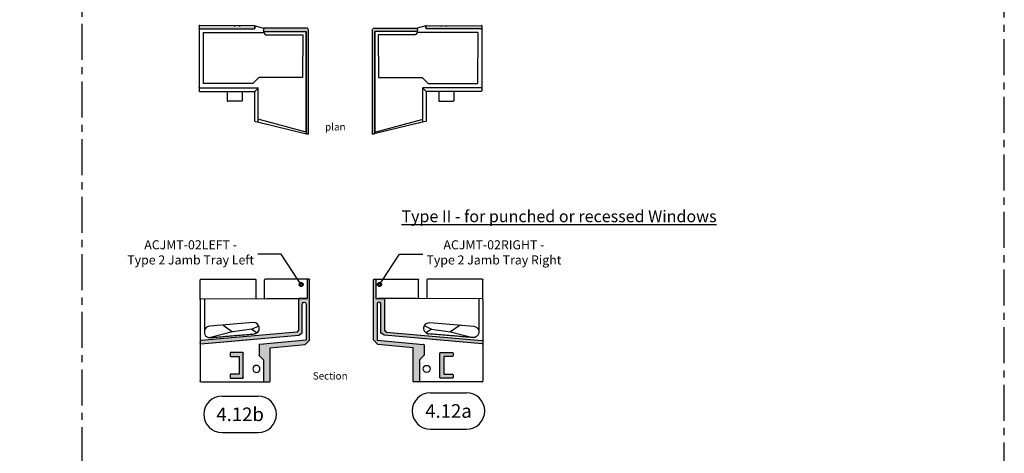
# Model space of a CAD drawing. Units: millimetres. Extents: x -4234 to 19818, y -7095 to 3832.
# Drawn here: x 8667 to 9102, y -837 to -645 of the extents above; entities that cross this region are included whole.
import ezdxf
from ezdxf import colors
from ezdxf.entities.mleader import LeaderData, LeaderLine
from ezdxf.enums import TextEntityAlignment as Align
from ezdxf.math import Vec2, Vec3

# ---------------------------------------------------------------- set-up
doc = ezdxf.new("R2010")
doc.units = ezdxf.units.MM
doc.linetypes.add('CENTER', pattern=[50.800000000000004, 31.75, -6.35, 6.35, -6.35])
doc.layers.add('0-Defpoints', color=7, linetype='Continuous', plot=False)
for name, color, linetype in [('4.11a SC01-RH  Sill Clip End Right Hand Windows with WANZ Bar', 251, 'Continuous'), ('4.11b SC01-LH  Sill Clip End Left Hand Windows with WANZ Bar', 251, 'Continuous'), ('4.12a SC02-RH Sill Clip End Right Hand Windows Without WANZ Bar', 251, 'Continuous'), ('4.12b SC02-LH Sill Clip End Left Hand Windows Without WANZ Bar', 251, 'Continuous'), ('5.4 AliClad - BB200Cladding', 251, 'Continuous'), ('_DWG - Hatch-Variable', 252, 'Continuous'), ('_DWG - IS - NOTES', 7, 'Continuous'), ('_DWG - Sheet', 7, 'Continuous')]:
    doc.layers.add(name, color=color, linetype=linetype)
doc.styles.add('ALICLAD Text', font='arial.ttf', dxfattribs={"height": 1.6})
doc.styles.add('BA_Txt', font='ARIALN.TTF', dxfattribs={"height": 1.6})
doc.styles.add('SPS_Txt', font='ARIALN.TTF', dxfattribs={"height": 4})
doc.styles.get("Standard").update_dxf_attribs({"font": 'arial.ttf'})

# ---------------------------------------------------------------- blocks, each defined once
blk = doc.blocks.new('*U682')
at = {"layer": '0-Defpoints', "linetype": 'CENTER', "ltscale": 0.5}
blk.add_lwpolyline([(0, 0), (407.2000000000698, 0), (407.2000000000698, 581.3999999999942), (0, 581.3999999999942)], close=True, dxfattribs=at)
at = {"color": 8, "ltscale": 0.5, "true_color": 0x75777a, "style": 'ALICLAD Text', "flags": 4}
blk.add_attdef('DRAWING_TITLE', text='', height=5.5, dxfattribs=at).set_placement((15, 44.44989388447516), align=Align.TOP_LEFT)
for tag, p in [('SHEETNUMBER', (260.5005937206552, 45.53809363391028)), ('REVISION', (258.3422707387393, 20.49852632916222))]:
    blk.add_attdef(tag, text='', height=3.9, dxfattribs=at).set_placement(p, align=Align.MIDDLE_RIGHT)
blk = doc.blocks.new('A$C0C3D7B55')
at = {"layer": '_DWG - Hatch-Variable', "linetype": 'Continuous', "extrusion": (0, 0, -1)}
h = blk.add_hatch(color=256, dxfattribs=at)
edge = h.paths.add_edge_path()
edge.add_arc((-18.05564833800554, -3.499044700682717), 0.2999999999999999, 270, 360)
edge.add_line((-17.75564833800263, -3.499044700682717), (-17.75564833800263, -2.349044700681262))
edge.add_arc((-18.05564833802009, -2.349044700681262), 0.2999999999999999, 0, 89.99999999999999)
edge.add_line((-18.05564833802009, -2.049044700681989), (-23.23714722679824, -2.049044700681989))
edge.add_arc((-23.23714722679824, -2.349044700681262), 0.2999999999999999, 90, 180)
edge.add_line((-23.53714722680115, -2.349044700681262), (-23.53714722680115, -13.04904470068563))
edge.add_arc((-23.23714722679824, -13.04904470068563), 0.2999999999999999, 180, 270)
edge.add_line((-23.23714722679824, -13.3490447006849), (-18.05564833800554, -13.3490447006849))
edge.add_arc((-18.05564833800554, -13.04904470068563), 0.2999999999999999, 270, 360)
edge.add_line((-17.75564833800263, -13.04904470068563), (-17.75564833800263, -11.89904470068053))
edge.add_arc((-18.05564833800554, -11.89904470068053), 0.2999999999999999, 0, 90)
edge.add_line((-18.05564833800554, -11.5990447006849), (-21.76590968531627, -11.5990447006849))
edge.add_line((-21.76590968531627, -11.5990447006849), (-21.76590968531627, -3.799044700681989))
edge.add_line((-21.76590968531627, -3.799044700681989), (-18.05564833800554, -3.799044700681989))
edge = h.paths.add_edge_path()
edge.add_line((-49.59962518443263, 19.10248728178256), (-49.59962493256853, 6.692272852603637))
edge.add_line((-49.59962493256853, 6.692272852603637), (-48.09840403502994, 5.548680680563265))
edge.add_line((-48.09840403502994, 5.548680680563265), (-4.878001389573569, 1.76738541605971))
edge.add_arc((-4.851854666747045, 2.066243825483411), 0.3, 264.9999999995076, 360)
edge.add_line((-4.551854666744134, 2.066243825483411), (-4.551854666744021, 2.864528241232179))
edge.add_ellipse((-4.850852441653387, 2.829806962895489), major_axis=(2.775557561562891e-17, 0.4251299688072612), ratio=0.7056665537874827, start_angle=274.6846874188038, end_angle=356.4990299149612)
edge.add_line((-4.832532809915847, 3.254143539136948), (-47.24306817222941, 6.931036255684845))
edge.add_line((-47.24306817222941, 6.931036255684845), (-47.99230013503018, 7.748516226528338))
edge.add_line((-47.99230013503018, 7.748516226528338), (-47.99304250730268, 7.748580629315114))
edge.add_line((-47.99304250730268, 7.748580629315114), (-47.99587876517012, 21.42788919088794))
edge.add_ellipse((-48.29587883909687, 21.42782712918738), major_axis=(0.2261466850250763, -0.1971237218044088), ratio=0.9999995286344829, start_angle=401.0893276366619, end_angle=490.9890354414574)
edge.add_line((-48.29541591222505, 21.72782683285988), (-51.81200292129927, 21.73325488833018))
edge.add_line((-51.81200292129927, 21.73325488833018), (-51.81200292130529, 29.94993982943139))
edge.add_ellipse((-52.11200292134049, 29.94993982943139), major_axis=(0.3000000000306028, -2.261654832580511e-07), ratio=0.999999999897726, start_angle=360.0000431944255, end_angle=450.0000431944255)
edge.add_line((-52.11200292134049, 30.24993982943066), (-52.53385998478871, 30.24993982943066))
edge.add_arc((-52.53385998478871, 29.94993982942775), 0.3, 90, 180)
edge.add_line((-52.83385998479162, 29.94993982942775), (-52.83385998479162, 3.592026694950036))
edge.add_arc((-52.53385998478871, 3.592026694950036), 0.3, 180, 223.4023271539735)
edge.add_line((-52.75182401377197, 3.385891588604281), (-50.91850737685991, 1.447371325520507))
edge.add_line((-50.91850737685991, 1.447371325520507), (-35.41192596068095, 0.05778344544465597))
edge.add_line((-35.41192596068095, 0.05778344544465597), (-35.41192596068095, -14.64904470068781))
edge.add_arc((-35.11192596067804, -14.64904470068781), 0.2999999999999999, 180, 270)
edge.add_line((-35.11192596067804, -14.94904470068344), (-32.78887074136537, -14.94904470068344))
edge.add_arc((-32.78887074136537, -14.64904470068781), 0.2999999999999999, 270, 360)
edge.add_line((-32.48887074136246, -14.64904470068781), (-32.48887074136246, -5.414966220065836))
edge.add_arc((-32.18887074135955, -5.414966220065836), 0.3, 134.9999999995039, 180, ccw=False)
edge.add_line((-32.40100277571719, -5.20283418570456), (-30.63607448498033, -3.437905894964061))
edge.add_arc((-30.84820651933796, -3.225773860606424), 0.3, 314.9999999999952, 360)
edge.add_line((-30.54820651933505, -3.225773860606424), (-30.54820651933505, 1.247993748234293))
edge.add_arc((-30.84820651933796, 1.247993748234293), 0.3, 0, 84.99999999957295)
edge.add_line((-30.82205979651144, 1.546852157661633), (-51.28575563819277, 3.337193557653663))
edge.add_line((-51.28575563819277, 3.337193557653663), (-51.28575563819277, 19.16876485508634))
edge.add_arc((-50.43863850117441, 19.23871166469267), 0.85, -9.222216128328284, 184.7202281540501, ccw=False)
at = {"linetype": 'Continuous', "extrusion": (0, 1, 0)}
for p, q in [((4.551854666744021, 21.36010070473223), (4.551854666744021, 29.95056896812399)), ((4.851851084240025, 30.25056896810405), (28.90386537904806, 30.25085618949389)), ((29.20386896155787, 21.69768980484103), (29.20386896155787, 29.95085618951576)), ((32.96932366976648, 21.70350200199829), (32.96932366976648, 29.96801210167885)), ((52.11200292134049, 30.24993982943066), (33.26932366978099, 30.24993982943066)), ((51.81200292130302, 29.94993982943139), (51.81200292130302, 21.73325488833017)), ((51.81237116102375, 29.94993982943139), (51.81237116102375, 21.7168580641986)), ((52.53385998478871, 30.24993982943066), (52.11200292134049, 30.24993982943066)), ((52.83385998479162, 3.592026694950036), (52.83385998479162, 29.94993982942775)), ((4.551854666744021, 21.36010070473218), (4.551854666744021, -14.64904470068417)), ((4.851200543603227, 21.66010005244181), (48.27540632405953, 21.72712782596555)), ((6.374438357036297, 21.36092027416031), (6.375128059072722, 7.59126124292321)), ((33.09902340693088, 21.68804061049316), (34.02916567056616, 21.69021352179227)), ((33.26932635161165, 21.68823590746739), (51.8123711610092, 21.71685806419644)), ((34.02922028987518, 21.69021362774363), (50.77582365700778, 21.71606297875904)), ((47.99533041260497, 21.42669515520844), (47.99258048093986, 8.163739038128696)), ((47.99587876517512, 21.42788919088797), (47.99304250729733, 7.748580629315128)), ((48.09875521021377, 21.65397370761822), (48.09813134779642, 21.65342990976596)), ((48.27540632405953, 21.72712782596555), (48.29445707607204, 21.72715723190329)), ((51.81200292129915, 21.73325488832835), (48.29541591222494, 21.7278268328606)), ((49.59962493256853, 6.692272852603637), (49.59962493256853, 19.10248687252111)), ((51.28575563819277, 19.16876485508634), (51.28575563819277, 3.337193557653663)), ((51.81237116101306, 21.71685806420048), (51.81200292129915, 21.73325488833017)), ((6.366353527670185, 15.99269510976511), (6.375184607864753, 6.42385365194626)), ((27.9770507124482, 11.1944691991249), (8.588170073081983, 9.498161944723094)), ((14.66023032403109, 10.0293983809248), (18.80321228418268, 7.050594695122626)), ((27.37285764090802, 8.205997077372999), (30.40727488661241, 9.753881583797792)), ((30.62764265353326, 8.381792259998619), (30.62776055360416, 8.950425832764594)), ((47.24306817222907, 6.931036255687317), (4.832532809916074, 3.254143539133722)), ((4.878001389573683, 1.767385416059184), (48.09840403503006, 5.548680680562242)), ((6.375867434526299, 7.594332565738441), (6.375926216335301, 6.420774386682169)), ((9.023966919759573, 4.517193151758519), (9.02394878677012, 4.517188454244362)), ((9.027847052688344, 4.517519903494232), (9.023966919767076, 4.517193151756075)), ((18.80321228418802, 7.050594695114839), (9.03607226539009, 4.52032915051511)), ((9.119558281555555, 4.525240224401486), (28.36073385811869, 6.145001080970914)), ((27.27609410595278, 8.175872543302532), (18.80321228418245, 7.050594695125866)), ((27.27609410595239, 8.175872543301699), (29.67551664477924, 6.66201054281332)), ((47.99230013502847, 7.748516226529873), (47.24306817223157, 6.931036255682827)), ((47.69900931193797, 7.428643272328472), (47.2430681722293, 6.931036255684816)), ((47.9916927695017, 7.748047043504002), (47.99230013503006, 7.748516226528338)), ((47.99255998598505, 7.74812227685122), (47.99169276950136, 7.748047043500478)), ((47.99304250730211, 7.748580629322348), (47.99230013503006, 7.748516226529532)), ((47.99304250730268, 7.748580629315128), (47.99255998598369, 7.748122276848321)), ((48.0984040350271, 5.548680680567017), (49.59962493256353, 6.692272852610174)), ((4.551854666744021, 3.882387605176334), (4.551854666744021, 2.864528241232151)), ((4.551854666744021, 2.864528241232151), (4.551854666744021, 2.066243825483454)), ((9.919539263835532, 2.201861609338252), (26.68191770967917, 3.668379697080795)), ((30.54820651933505, 1.247993748234293), (30.54820651933505, -3.225773860606424)), ((51.28575563819277, 3.337193557654345), (30.82205979651144, 1.546852157661235)), ((35.41192596068117, 0.05778344544317804), (50.91850737686013, 1.447371325517722)), ((35.41192596068095, -14.64904470068781), (35.41192596068095, 0.05778344544465597)), ((50.91850737686434, 1.447371325516357), (52.7518240137714, 3.385891588604792)), ((17.75564833800263, -2.349044700681262), (17.75564833800263, -3.499044700682717)), ((23.23714722679824, -2.049044700681875), (18.05564833802009, -2.049044700681932)), ((18.05564833800554, -3.799044700681989), (21.76590968531627, -3.799044700681989)), ((21.76590968531627, -3.799044700681989), (21.76590968531627, -11.5990447006849)), ((23.53714722680115, -13.04904470068563), (23.53714722680115, -2.349044700681262)), ((30.63607448498021, -3.437905894964175), (32.40100277571855, -5.202834185703082)), ((32.48887074136292, -5.414966220065836), (32.48887074136326, -14.64904470068781)), ((17.75564833800263, -11.89904470068053), (17.75564833800263, -13.04904470068563)), ((21.76590968531627, -11.5990447006849), (18.05564833800554, -11.5990447006849)), ((4.851854666746931, -14.94904470068344), (32.78887074136537, -14.94904470068344)), ((18.05564833800554, -13.34904470068393), (23.23714722679824, -13.34904470068456)), ((32.78887074136537, -14.94904470068344), (35.11192596067804, -14.94904470068344))]:
    blk.add_line(p, q, dxfattribs=at)
at = {"linetype": 'Continuous', "extrusion": (0, 0, -1)}
blk.add_line((35.41192596068095, 0.05778344544465597), (50.91850737685991, 1.447371325520507), dxfattribs=at)
blk.add_circle((-29.3811242981169, -9.278072740242933), 1.55070604259288, dxfattribs=at)
at = {"linetype": 'Continuous'}
for centre, radius, start, end in [((52.11200292134049, 29.94993982943139), 0.3000000000306823, 90, 180), ((52.53385998478882, 29.94993982942786), 0.2999999999998977, 359.9999999999785, 90.00000000001954), ((8.806059429945435, 7.007675199492311), 2.500000000000087, 94.99999999987556, 166.4282445368762), ((28.14035408259917, 8.699808498887691), 2.499999999999863, 5.753390181195098, 93.74530424273772), ((8.806059429945321, 7.007675199492255), 2.499999999999839, 193.5774951862968, 248.2300261852858), ((28.14052747236565, 8.635284026283543), 2.499999999999535, 304.0528561829659, 354.1803952804474), ((4.851854666746931, 2.066243825483397), 0.2999999999998977, 179.999999999989, 275.0000000005163), ((26.65577098685026, 3.967238106515069), 0.2999999999981693, 275.0000000007648, 297.2664174848975), ((30.84820651933796, 1.247993748234293), 0.3000000000000104, 95.00000000042483, 180), ((52.53385998478916, 3.592026694949865), 0.2999999999995905, 316.5976728460097, 3.989687792427836e-11), ((18.05564833801998, -2.349044700681148), 0.2999999999998977, 89.99999999998046, 180.0000000000215), ((18.05564833800543, -3.49904470068283), 0.2999999999998977, 179.9999999999784, 270.0000000000196), ((23.23714722679836, -2.349044700681148), 0.2999999999998977, 359.9999999999785, 90.00000000001954), ((30.84820651933831, -3.22577386060631), 0.3000000000003524, 180.0000000000215, 224.9999999999706), ((18.05564833800543, -11.89904470068042), 0.2999999999998977, 89.99999999998046, 180.0000000000215), ((18.05564833800543, -13.04904470068574), 0.2999999999998977, 179.9999999999784, 270.0000000000196), ((23.23714722679836, -13.04904470068574), 0.2999999999998977, 270, 4.356087691732432e-11), ((32.78887074136526, -14.64904470068792), 0.2999999999998977, 179.9999999999784, 270.0000000000196), ((35.11192596067815, -14.64904470068792), 0.2999999999998977, 270, 4.356087691732432e-11)]:
    blk.add_arc(centre, radius, start, end, dxfattribs=at)
at = {"linetype": 'Continuous', "extrusion": (0, 0, -1)}
for centre, radius, start, end in [((-52.53385998478871, 29.94993982942775), 0.3, 90, 180), ((-50.43863850117441, 19.23871166469262), 0.8500000000000149, 350.7777531669161, 184.7202281540451), ((-50.43863850117441, 19.23871166469267), 0.85, 350.7777838716717, 184.72022815405), ((-4.851854666747045, 2.066243825483411), 0.3, 264.9999999995098, 0), ((-30.84820651933796, 1.247993748234293), 0.3, 0, 84.99999999957518), ((-52.53385998478871, 3.592026694950036), 0.3, 180, 223.4023271539712), ((-18.05564833802009, -2.349044700681262), 0.2999999999999999, 0, 90), ((-18.05564833800554, -3.499044700682717), 0.2999999999999999, 270, 0), ((-23.23714722679824, -2.349044700681262), 0.2999999999999999, 90, 180), ((-30.84820651933796, -3.225773860606424), 0.3, 314.9999999999931, 0), ((-32.18887074135921, -5.414966220065949), 0.3000000000003561, 134.9999999995311, 179.9999999999707), ((-18.05564833800554, -11.89904470068053), 0.2999999999999999, 0, 90), ((-4.851854666746931, -14.64904470068417), 0.3, 315.0000000000731, 0), ((-4.851854666746931, -14.64904470068417), 0.3000000000000004, 270, 315.0000000006644), ((-18.05564833800554, -13.04904470068563), 0.2999999999999999, 270, 0), ((-23.23714722679824, -13.04904470068563), 0.2999999999999999, 180, 270), ((-32.78887074136537, -14.64904470068781), 0.2999999999999999, 270, 0), ((-35.11192596067804, -14.64904470068781), 0.2999999999999999, 180, 270)]:
    blk.add_arc(centre, radius, start, end, dxfattribs=at)
at = {"linetype": 'Continuous'}
for centre, major_axis, ratio, start_param, end_param in [((4.851854666746931, 29.95056896812399), (-5.935673628208883e-16, 0.300000404946435), 0.9999986501803724, 0.7854003394855261, 1.570796326794895), ((4.851854666746931, 29.95056896812399), (0.2121334442178336, -0.212130910825752), 0.9999986501683057, -3.926985521472207, -3.141597123684618), ((28.90386896154041, 29.95085618951576), (-3.845585050856334e-17, 0.3000004049470592), 0.9999986501782913, -1.570796326794897, -0.7853973372706325), ((33.26932366976644, 29.94993982943502), (-0.2184281136649961, 0.2184281136519918), 0.9414689249607291, -4.469780188198769e-06, 0.7552594621249056), ((33.26932366976644, 29.94993982943502), (-0.2184281136649961, 0.2184281136519918), 0.9414689249607291, 0.7552594621249056, 0.8155368646106211), ((33.26932366978099, 29.94993982943139), (-0.3186511566016219, 1.211043467843286e-17), 0.9414684170597896, -1.570796326794897, -0.8155413343398137), ((52.11237545170252, 29.94993982943139), (0.3000042906769944, 2.335493405060495e-16), 0.9999856979479036, 1.570796326794895, 3.141592653589791), ((4.851854666746931, 21.36010070473218), (0.2123631783635643, -0.212035631542578), 0.9993633460485486, -3.925900622570352, -3.141592665266417), ((4.851854666746931, 21.36010070473218), (0.2123631783635643, -0.212035631542578), 0.9993633460485486, -3.926537478464349, -3.925900622570352), ((47.99511087662495, 21.42669481634162), (-6.220215687698194e-05, -0.3000004533977917), 0.0007317852474369902, 1.570797608102338, 1.573184892999355), ((48.29511105942902, 21.42715788397923), (0.1054814638238978, -0.2808826601849649), 0.9990295275966832, -2.78421425015299, -1.930561978064435), ((48.29587883909699, 21.42782712918738), (-0.2261466850250763, -0.1971237218044088), 0.9999995286344829, -2.286189952464725, -0.7171440546906753), ((48.29511105942902, 21.42715788397923), (0.1054814638238978, -0.2808826601849649), 0.9990295275966832, -3.499607875861229, -2.78421425015299), ((9.42799126777345, 4.273861108630953), (0.4143565141790714, -0.2316113937905138), 0.2224357673693889, 2.913110613750693, 2.975563157766649), ((27.23583475469741, 8.473603660709486), (0.2183356315689089, -0.2068012194930154), 0.9975799666278046, -0.6793012968823546, -0.3400576515515954), ((48.40575600687544, 8.199560375188739), (-0.9993610427143788, -1.090393422187874), 0.0001340881562065333, -1.143738337349317, -0.7854146636039067), ((47.99331228047913, 8.163802483413164), (-0.0002081671499682169, -1.003769248962354), 0.0007290384246025339, 4.712452338626058, 5.138908340824383), ((47.99331228047913, 8.163802483413164), (-0.0002081671499682169, -1.003769248962354), 0.0007290384246025339, 5.138908340824383, 5.139364142510614), ((4.850852441653387, 2.829806962895461), (-5.378727839170024e-17, 0.4251299688072612), 0.7056665537874827, 0.06110345499775176, 1.48903310691003)]:
    blk.add_ellipse(centre, major_axis=major_axis, ratio=ratio, start_param=start_param, end_param=end_param, dxfattribs=at)
at = {"linetype": 'Continuous', "extrusion": (0, 0, -1)}
for centre, major_axis, ratio, start_param, end_param in [((28.90386896155496, 29.95085618951576), (-0.2121309109267904, -0.2121334441185154), 0.9999986501924392, -3.926997462795041, -3.141588183890044), ((4.851854666746931, 21.36010070473218), (-6.21365285210073e-16, 0.3001911178591858), 0.9993633460558431, -1.570796326794895, -0.786488369512403), ((6.074549256721639, 21.36109640512528), (-0.1499596118012213, 0.2598788584676037), 0.9993079831243086, 0.5236825460401119, 2.092297890543114), ((48.29587883909687, 21.42782712918738), (-0.2261466850250763, -0.1971237218044088), 0.9999995286344829, 7.000329361870167, 8.56937525964469), ((4.850852441653387, 2.829806962895489), (-2.775557561562891e-17, 0.4251299688072612), 0.7056665537874827, 4.794152200269571, 6.222081852181833)]:
    blk.add_ellipse(centre, major_axis=major_axis, ratio=ratio, start_param=start_param, end_param=end_param, dxfattribs=at)
at = {"linetype": 'Continuous', "extrusion": (0, 0, -0.9999999999999999)}
blk.add_ellipse((52.11200292134049, 29.94993982943139), major_axis=(-0.3000000000305971, -2.261654832580451e-07), ratio=1, start_param=6.283186061064532, end_param=7.853982387859428, dxfattribs=at)
at = {"linetype": 'Continuous'}
for points, weights in [([(6.375867434485826, 7.594332565742135), (6.375496776526688, 7.592797137905436), (6.375128059079998, 7.591261242923267)], [0.9971124040246386, 0.9971591670837981, 0.9972063304088907]), ([(6.375184607880783, 6.423853651896408), (6.375554436788207, 6.422313784401339), (6.375926216321659, 6.420774386693083)], [0.9972065767145868, 0.9971592892525284, 0.997112404148421]), ([(9.008035977297823, 4.515847461806842), (9.011020144956547, 4.516085737035027), (9.014004277690674, 4.516324009461968)], [0.9985208179986399, 0.9985199531661365, 0.9985190887804538]), ([(9.0089383514578, 4.515920768732698), (9.008487171480056, 4.515884033609026), (9.00803597822869, 4.515847461877271)], [0.9999902633114379, 0.9999901219233956, 0.999990013285405]), ([(9.008938345359184, 4.515920768236683), (9.013816510300558, 4.516317948955518), (9.018693082716254, 4.51673422674331)], [0.9996464081973434, 0.9996479380261929, 0.9996532991908964]), ([(9.014004277690674, 4.516324009465606), (18.76074472977734, 5.336834790893917), (28.35818233984128, 6.144776777021761)], [0.9998047426843426, 0.9994349215902807, 0.9997066130859948]), ([(9.018693087563861, 4.516734227159176), (9.0217740353105, 4.516997225440136), (9.024854322880401, 4.517267844297166)], [0.9999961551910799, 0.9999968863565329, 0.9999991617560807])]:
    blk.add_rational_spline(points, weights, degree=2, dxfattribs=at)
for points, knots in [([(7.878856414477468, 4.685974407376634), (7.895919437214161, 4.679160055507381), (7.913084232917299, 4.672523187458282), (8.102495056780299, 4.601687356763577), (8.284372802401322, 4.555636061511322), (8.648555380466405, 4.506056828380096), (8.830749655156524, 4.501477415792905), (9.008035977297823, 4.515847461803205)], [6.239795979412822, 6.239795979412822, 6.239795979412822, 6.239795979412822, 6.294646379544031, 6.294646379544031, 6.841712312100879, 6.841712312100879, 7.374778790989329, 7.374778790989329, 7.374778790989329, 7.374778790989329]), ([(29.20386896149967, 6.37269593352481), (29.10795952235594, 6.327621672698442), (29.00877459143476, 6.28848651785971), (28.72829939903704, 6.198073955001163), (28.54251907816752, 6.160886663208075), (28.35818233984128, 6.144776777014485)], [5.48186330575745, 5.48186330575745, 5.48186330575745, 5.48186330575745, 5.795319028984831, 5.795319028984831, 6.350375867249105, 6.350375867249105, 6.350375867249105, 6.350375867249105]), ([(29.54042113368587, 6.563980635425978), (29.50143655799866, 6.537632848506618), (29.4615378818703, 6.512272032588371), (29.35080356488425, 6.446248869629343), (29.27832121471829, 6.407686027424788), (29.20386896148511, 6.372695933521172)], [5.09697334446465, 5.09697334446465, 5.09697334446465, 5.09697334446465, 5.23853496300084, 5.23853496300084, 5.481863305791264, 5.481863305791264, 5.481863305791264, 5.481863305791264])]:
    blk.add_open_spline(points, degree=3, knots=knots, dxfattribs=at)
blk = doc.blocks.new('SC01 - plan')
at = {"linetype": 'Continuous', "extrusion": (0, 0, -1)}
h = blk.add_hatch(color=8, dxfattribs=at)
edge = h.paths.add_edge_path()
edge.add_ellipse((22.40783748860849, -19.56300160778184), major_axis=(-0.2056442576628902, -0.2184271944843389), ratio=0.9999999999999869, start_angle=313.2729235214225, end_angle=406.727076478558)
edge.add_line((22.42590976085194, -19.8624567679843), (23.52113184160407, -19.79635955465054))
edge.add_line((23.52113184160407, -19.79635955465054), (23.52113184160044, -0.3000000000031662))
edge.add_arc((23.22113184160116, -0.300000000003223), 0.300000000000032, 5.38806921148701e-36, 90)
edge.add_line((23.22113184160116, -1.4210854715202e-13), (-23.22113184160116, -1.469402377551887e-11))
edge.add_line((-23.22113184160116, -1.469402377551887e-11), (-23.02905123594974, -0.7957111932048804))
edge.add_ellipse((-22.73742760884852, -0.7253147435988296), major_axis=(-0.1855799206237269, -0.2357118857022594), ratio=0.9999999999999498, start_angle=321.7852288685851, end_angle=398.2147711309375)
edge.add_line((-22.73742331824178, -1.025314743572693), (22.10800321180795, -1.024673363092319))
edge.add_line((22.10800321180795, -1.024673363092319), (22.10783748862377, -19.56299892593663))
edge = h.paths.add_edge_path()
edge.add_arc((23.56533193560972, -23.92845631600883), 0.3000000000000321, 90, 179.9994878052925)
edge.add_line((23.265331935625, -23.92845363416362), (23.26511690914776, -47.98200263622445))
edge.add_arc((23.56511690913612, -47.98200531806972), 0.300000000000032, 179.9994878052926, 270)
edge.add_line((23.56511690913612, -48.28200531808713), (24.40062055471958, -48.28200531808713))
edge.add_ellipse((24.40062055471958, -47.98200531808422), major_axis=(-0.2117773532912182, -0.2124861233892366), ratio=0.9999999999999991, start_angle=404.90428236293, end_angle=495.0957176414425)
edge.add_line((24.70061888019723, -47.98100296717482), (24.62025144276799, -23.92745396509943))
edge.add_ellipse((24.32025311728307, -23.92845631600883), major_axis=(0.2117773532775743, 0.212486123402835), ratio=0.9999999999999992, start_angle=315.0957176377636, end_angle=404.9042823592511)
edge.add_line((24.32025311728307, -23.62845631600587), (23.56533193560972, -23.62845631600587))
at = {"linetype": 'Continuous', "extrusion": (-1.108273310025703e-15, -6.535897931987183e-07, 0.9999999999997864)}
for p, q in [((23.22113184160116, -2.842170943040401e-14), (-23.22113184160116, 2.842170943040401e-14)), ((-23.52113184160044, -0.3000000000030525), (-23.52113184160044, -19.79635955465048)), ((-22.10800321180795, -1.024669054792952), (-22.10800321180795, -1.024673363092262)), ((22.29129933363947, -1.025304073298145), (-22.10800321180795, -1.024669054792895)), ((-22.10783748862377, -19.56299892593651), (-22.10800321181159, -1.024673363092262)), ((-22.10800321180795, -1.024673363106814), (22.73742331824178, -1.025314743587245)), ((-20.54406682072658, -18.80254582707201), (-20.54406682072664, -2.476313524137282)), ((-20.54406682072664, -2.476313524137339), (-1.858285219514073, -2.641886759529001)), ((-1.858285219514073, -2.641886759529001), (-1.863158533727983, -21.97071750641194)), ((22.27580453723033, -1.025308141488637), (16.69505914096646, -21.81551014802395)), ((17.91932497707239, -21.9632081376931), (23.02905066749736, -0.7957110559867431)), ((22.27580521325751, -1.025305623054322), (22.27580453723033, -1.025308141488637)), ((22.27580999483325, -1.025305622036313), (22.29129933363947, -1.025304073298145)), ((22.6625362954037, -1.025311357787047), (22.58470084919099, -1.025310243018424)), ((23.18189035010801, -0.1625562958951434), (23.02894378086057, -0.7961510084009262)), ((23.02905123594974, -0.7957111932048235), (23.22113184160116, -1.458033693779726e-11)), ((23.02905123594974, -0.7957087011378405), (23.02905123594974, -0.7957111932048235)), ((-24.60778595678858, -23.58842908695428), (-23.52113184160407, -19.79634801987496)), ((-23.52113184160407, -19.79635955465048), (-22.42590976085194, -19.86245676798418)), ((-23.21442028156162, -19.81486542661585), (-22.42590976085194, -19.86245244053978)), ((-22.42590976085194, -19.86245676798418), (-22.42590976085194, -19.86245244053978)), ((-21.7016001673037, -46.46767508473616), (-21.7016001673037, -20.02026416657415)), ((-21.58951523349242, -19.78640966558757), (-20.6561517545415, -19.03640032862373)), ((-21.58951523349242, -19.78640401947516), (-21.58951523349242, -19.78640966558757)), ((-20.6561517545415, -19.03640032862378), (-20.6561517545415, -19.03639488632385)), ((17.91859455943995, -21.96622143354452), (18.1846540471779, -20.86404612737974)), ((18.15908962581307, -20.96995933142168), (18.15908962581307, -20.96995133426699)), ((18.1846540471779, -20.86404612737968), (18.78131748817759, -18.39231535499172)), ((18.36538078535528, -20.1153587012187), (18.36538078535528, -20.11536449038127)), ((18.78131748818123, -18.39231535499172), (18.78131748818123, -18.39232452432489)), ((18.92615441441012, -17.79232402125515), (18.92615441441012, -17.79230348190649)), ((-24.62025144276777, -23.92745396509932), (-24.700618880197, -47.9810029671747)), ((-24.6202514427672, -23.9274495708793), (-24.61939151121862, -23.67007652548514)), ((-24.60778595678858, -23.58843737099866), (-24.60778595678858, -23.58842908695433)), ((-24.32025311728285, -23.62845631410798), (-24.32025311728285, -23.62845198380032)), ((-23.56533193560972, -23.62845631600575), (-24.32025311728285, -23.62845631600575)), ((-24.30723661685988, -23.62845198397642), (-23.56533193560972, -23.62845198428559)), ((-23.56533193560972, -23.62845198428559), (-23.56533193560972, -23.6284563148125)), ((-23.26511690914776, -47.98200263622434), (-23.265331935625, -23.9284536341635)), ((-1.863158533727983, -21.97071750641194), (0.8080089952163689, -24.54377182744676)), ((0.8080088692404388, -24.54377170591866), (0.8080088692404388, -46.45935275935167)), ((17.60795259745646, -22.19581503090117), (2.808010922030519, -22.20656082648307)), ((2.808013992536871, -47.98200072988979), (2.808010921988171, -22.20620539068042)), ((2.926648269112775, -22.20656081235038), (4.322934339870699, -23.6889810572645)), ((4.407103654648893, -48.05775351832366), (4.418880866586278, -23.76783306597881)), ((4.417774023047855, -23.76783314583642), (17.24774176477376, -23.76690747687431)), ((4.418880866586278, -23.76783306597875), (4.418881403250452, -23.76672622256777)), ((16.97408117646108, -22.19309462288513), (16.97936536071802, -22.19328357822982)), ((17.53934374717574, -23.53730392726234), (17.91854448712184, -21.96643185979659)), ((17.84553235991916, -22.26888477860163), (17.84553235991916, -22.2688881522329)), ((17.91927414099268, -21.96341839836609), (17.91854441135621, -21.96643184150716)), ((17.91854448712184, -21.96643185979659), (17.91859524313986, -21.9662215985812)), ((4.416199650913825, -29.29770853214021), (8.363470732281769, -29.29770853214021)), ((8.663470732280985, -29.59771552555381), (8.663470732280985, -35.62467354022303)), ((4.412986503419177, -35.92466723080994), (8.363470732281769, -35.92466723080994)), ((4.412986500356055, -35.92467354022588), (8.363470732281712, -35.92467354022588)), ((-21.7016001673037, -46.4674868265009), (0.8062964874516183, -46.45867897089849)), ((-24.40062055471935, -48.28200531808707), (-23.56511690913612, -48.28200531808707)), ((-23.56511690913612, -48.28200076571008), (-23.56346421600756, -48.28200076571076)), ((-23.56346421600756, -48.28200076571076), (2.508013992537599, -48.28200077657519)), ((2.508013992537599, -48.28200077657519), (2.508015275405342, -48.28199068069117)), ((2.510494539673346, -48.28199052282741), (4.116853659055778, -48.28198940345382))]:
    blk.add_line(p, q, dxfattribs=at)
at = {"linetype": 'Continuous'}
for centre, radius, start, end in [((22.73742760884852, -0.7253147435987728), 0.3000000000000395, 269.9991805544743, 346.4287228166691), ((-22.40783748860849, -19.56300160778167), 0.300000000000034, 266.5463592375635, 0.0005121946987955441), ((-21.40160016730442, -20.02026416682403), 0.2999999999970887, 128.7838087909219, 179.9999999521172), ((-20.84406682075132, -18.80254582705746), 0.3000000000350508, 308.7838088408913, 359.9999999972187), ((-24.32025311728285, -23.92845631600861), 0.3000000000000322, 89.99999999999349, 179.8085647214853), ((-23.56533193562063, -23.92845631602327), 0.3000000000112596, 0.0005121974866916666, 89.9999999979156), ((16.9848019222336, -21.89328624141817), 0.3000000000055664, 164.9742193230896, 267.9520522808679), ((17.24772012007816, -23.46690747765618), 0.3000000000011204, 270.0041338323629, 346.4287228166619), ((8.363470732281712, -35.6246735402228), 0.2999999999992724, 270, 0), ((-24.40062055471935, -47.98200531808416), 0.3000000000000321, 179.8085647214918, 270), ((-23.56511690913612, -47.9820053180695), 0.3000000000029744, 270, 0.0005121947053093201), ((4.116853659055721, -47.98198940345102), 0.3000000000000922, 270.000000000013, 345.3342086523293)]:
    blk.add_arc(centre, radius, start, end, dxfattribs=at)
at = {"linetype": 'Continuous', "extrusion": (-3.944304526105058e-31, 0, -1)}
blk.add_arc((23.56533193560972, -23.92845631600872), 0.3000000000000321, 90, 179.9994878052947, dxfattribs=at)
at = {"linetype": 'Continuous', "extrusion": (-1.972152263052529e-31, 0, -1)}
blk.add_arc((23.56511690913612, -47.98200531806955), 0.300000000000032, 179.9994878052947, 270, dxfattribs=at)
at = {"linetype": 'Continuous', "extrusion": (-4.780370041041684e-23, 2.3187657233982e-22, -1)}
blk.add_ellipse((22.73742760884852, -0.725314743598716), major_axis=(0.1855799206237269, -0.2357118857022593), ratio=1, start_param=5.61621172804028, end_param=6.950158886310486, dxfattribs=at)
at = {"linetype": 'Continuous', "extrusion": (-1.088671635338131e-22, 1.156343939403355e-22, -0.9999999999999998)}
blk.add_ellipse((-22.40783748860849, -19.56300160778173), major_axis=(0.2056442576628902, -0.2184271944843389), ratio=1, start_param=5.467643972797327, end_param=7.098726641561738, dxfattribs=at)
at = {"linetype": 'Continuous', "extrusion": (-7.486773813852594e-23, 1.250732600260844e-25, -0.9999999999999999)}
blk.add_ellipse((-24.32025311728307, -23.92845631600872), major_axis=(-0.2117773532775744, 0.212486123402835), ratio=1, start_param=5.499457731713409, end_param=7.066912882593789, dxfattribs=at)
at = {"linetype": 'Continuous', "extrusion": (1.871143225201161e-17, 6.529715792411774e-17, -0.9999999999999999)}
blk.add_ellipse((-24.31939318573859, -23.67107882309838), major_axis=(-0.04172633368239031, -0.2970842107154043), ratio=0.9999993474944836, start_param=1.434597322509528, end_param=1.710336298796823, dxfattribs=at)
at = {"linetype": 'Continuous'}
for centre, major_axis, ratio, start_param, end_param in [((4.531058013944858, -23.46782497172708), (0.1415963894287486, 0.2716061575094611), 0.899751324990938, -3.444901184922958, -3.372210698736133), ((4.119026278847741, -23.46785469939644), (-0.2995778833477601, 0.2997015479697087), 0.04301404787936706, 2.429346713108584, 3.098629012928463), ((17.55452394844542, -22.19594591721201), (0.3086753541523268, 0.0002418169550625348), 0.0002928466746658772, 1.333129917279607, 1.39682982738654), ((-24.34171968893133, -30.35327262101529), (-0.2987166284222837, 0.2997163643585188), 0.04366102755233944, -1.527017166535621, -1.332086275759554), ((-24.34886317010387, -32.49127863560008), (-0.3004016804956018, -0.1902819860703981), 0.06216500143758369, -1.610152870635041, -1.082260908576547), ((-24.34886317010023, -32.49127863560008), (-0.2635178312028155, 0.4160204589606661), 0.3391644449645518, 1.531148578340757, 1.763582967787248), ((8.363470732281769, -35.62466723080715), (-0.2121301355337415, 0.212134071804664), 0.9999993464104202, -3.926981865905636, -3.141583702453707), ((8.363470732285407, -35.62466723080715), (-1.566517218389007e-14, -0.300000196076874), 0.9999993464108473, 0.78539816340161, 1.570796326794758)]:
    blk.add_ellipse(centre, major_axis=major_axis, ratio=ratio, start_param=start_param, end_param=end_param, dxfattribs=at)
at = {"linetype": 'Continuous', "extrusion": (-1.427760785786489e-16, -1.215199979156353e-19, -1)}
blk.add_ellipse((16.9901484105394, -21.89347742373005), major_axis=(-0.3016573112637821, 0.005278920266744602), ratio=0.9943518539763849, start_param=-1.588923025891788, end_param=-1.552447227669937, dxfattribs=at)
at = {"linetype": 'Continuous', "extrusion": (5.797381373935109e-18, 2.40163351227949e-17, -0.9999999999999998)}
for start_param, end_param in [(0.0003604348407839908, 1.3328404470867), (-0.0003606281439310077, 0.0003604348407844071)]:
    blk.add_ellipse((17.62697161604228, -21.89582514897526), major_axis=(0.2915982233466347, -0.07050160383325574), ratio=0.9999155299379028, start_param=start_param, end_param=end_param, dxfattribs=at)
at = {"linetype": 'Continuous', "extrusion": (7.239752328904811e-19, 2.166822063004595e-16, -1)}
blk.add_ellipse((-24.34171968893133, -30.35327262102984), major_axis=(-0.2999983254830968, 0.001002350905599499), ratio=0.2832003015699016, start_param=-2.136065768709727e-09, end_param=1.375574231753554, dxfattribs=at)
at = {"linetype": 'Continuous', "extrusion": (-1.0161873366964e-16, 1.561469115221174e-16, -1)}
blk.add_ellipse((-24.34171968893133, -30.35327262101529), major_axis=(-0.2924686980868627, -0.2914931372515946), ratio=0.2425382145200979, start_param=1.614284282588023, end_param=1.807975689479244, dxfattribs=at)
at = {"linetype": 'Continuous', "extrusion": (-1.157775409443992e-16, 3.752731299554086e-23, -1)}
blk.add_ellipse((8.363470732281712, -29.59771552555381), major_axis=(0.2121321035085031, -0.2121321038507349), ratio=0.9999993464104205, start_param=-2.35619416420409, end_param=-1.570796000760736, dxfattribs=at)
at = {"linetype": 'Continuous', "extrusion": (-3.44593411969143e-31, -1.281246388214088e-16, -1)}
blk.add_ellipse((8.363470732281712, -29.59771552555381), major_axis=(0.3, -3.450816026166173e-16), ratio=0.9999993464099934, start_param=-0.7853981633919062, end_param=-1.110223024625157e-15, dxfattribs=at)
at = {"linetype": 'Continuous', "extrusion": (-8.080617134426921e-19, -2.418484734785016e-16, -1)}
blk.add_ellipse((-24.34886317010387, -32.49127863558553), major_axis=(-0.2999983254830908, 0.001002350907392689), ratio=0.2829655336131672, start_param=-1.042613160332563, end_param=2.244842756127241e-09, dxfattribs=at)
at = {"linetype": 'Continuous', "extrusion": (-3.749640569687638e-23, -3.73713324416576e-23, -1)}
blk.add_ellipse((-24.40062055471958, -47.98200531808411), major_axis=(0.2117773532912182, -0.2124861233892366), ratio=1, start_param=7.066912882657899, end_param=8.641050385367311, dxfattribs=at)
at = {"linetype": 'Continuous', "extrusion": (-1.815200731469943e-17, -1.506527470119904e-23, -1)}
blk.add_ellipse((2.508013992537599, -47.98200077657233), major_axis=(0.1983117761503982, -0.2251055114710454), ratio=0.9999993407348066, start_param=-0.06210469929187579, end_param=0.7222030135688673, dxfattribs=at)
at = {"linetype": 'Continuous', "extrusion": (3.240116863107733e-23, -1.892701871638529e-16, -1)}
blk.add_ellipse((2.508013992537599, -47.98200077657233), major_axis=(-0.01894601547617981, -0.299401346748044), ratio=0.9999993421716167, start_param=-1.633991839558179, end_param=-0.8475030708946334, dxfattribs=at)
blk = doc.blocks.new('_Origin2')
at = {"color": 0, "linetype": 'ByBlock', "lineweight": -2}
blk.add_line((-0.5, 0), (-1, 0), dxfattribs=at)
for radius in [0.5, 0.25]:
    blk.add_circle((0, 0), radius, dxfattribs=at)
blk = doc.blocks.new('_TagSlot')
at = {"color": 0, "linetype": 'ByBlock', "lineweight": -2, "transparency": 16777216}
for p, q in [((-4, 4), (4, 4)), ((-4, -4), (4, -4))]:
    blk.add_line(p, q, dxfattribs=at)
for centre, start, end in [((-4, 0), 90, 270), ((4, 0), 270, 90)]:
    blk.add_arc(centre, 4, start, end, dxfattribs=at)
at = {"color": 0, "transparency": 16777216, "style": 'SPS_Txt'}
blk.add_attdef('TAGNUMBER', text='', height=3, dxfattribs=at).set_placement((0, -1.5), align=Align.CENTER)

msp = doc.modelspace()

# ---------------------------------------------------------------- block references
at = {"layer": '4.11a SC01-RH  Sill Clip End Right Hand Windows with WANZ Bar', "xscale": -1, "rotation": 90}
msp.add_blockref('SC01 - plan', (8822.724459417223, -672.6233135655202), dxfattribs=at)
at = {"layer": '4.11b SC01-LH  Sill Clip End Left Hand Windows with WANZ Bar', "rotation": 270}
msp.add_blockref('SC01 - plan', (8794.49040105642, -672.6233135655202), dxfattribs=at)
at = {"layer": '4.12a SC02-RH Sill Clip End Right Hand Windows Without WANZ Bar', "xscale": -1}
msp.add_blockref('A$C0C3D7B55', (8876.06551510602, -790.0471064328885), dxfattribs=at)
at = {"layer": '4.12b SC02-LH Sill Clip End Left Hand Windows Without WANZ Bar'}
msp.add_blockref('A$C0C3D7B55', (8742.158104176342, -790.0471064328885), dxfattribs=at)
at = {"layer": '_DWG - Sheet', "ltscale": 0.5}
msp.add_blockref('*U682', (8694.479452816944, -1000), dxfattribs=at)

# ---------------------------------------------------------------- texts
at = {"char_height": 3.2, "width": 153.6602660300137, "attachment_point": 1, "style": 'ALICLAD Text'}
for s, insert in [('{\\fElemental End|b0|i0|c0|p2;plan}', (8801.814855185628, -690.9994136111054)), ('{\\fElemental End|b0|i0|c0|p2;Section}', (8796.381357591774, -800.8178529659344))]:
    msp.add_mtext(s, dxfattribs=dict(at, insert=insert))
at = {"layer": '5.4 AliClad - BB200Cladding', "color": 252, "lineweight": -3, "true_color": 0x939598, "insert": (8905.103696680802, -732.0395784048305), "char_height": 5.2, "width": 354.4435396924058, "attachment_point": 5, "style": 'BA_Txt'}
msp.add_mtext('{\\fElemental End|b0|i0|c0|p2;\\LType II - for punched or recessed Windows }', dxfattribs=at)

# ---------------------------------------------------------------- leaders
at = {"ltscale": 0.5}
ml = msp.add_multileader_mtext('Standard', dxfattribs=at)
ml.set_content('{\\fCalibri|b1|i0|c0|p34;ACJMT-02LEFT} - \\PType 2 Jamb Tray Left', color=256, style='BA_Txt')
ml.set_leader_properties()
ml.set_arrow_properties(name='ORIGIN2')
ml.build(insert=Vec2(0, 0))
ml.multileader.update_dxf_attribs({"text_right_attachment_type": 2, "dogleg_length": 0.36, "arrow_head_size": 1.8})
ctx = ml.context
ctx.base_point, ctx.arrow_head_size, ctx.plane_origin = Vec3(8722.443262001823, -745.2807227715091), 1.8, Vec3(8775.342229846108, -811.8284491037921)
ctx.right_attachment, ctx.text_align_type = 2, 1
notes = []
notes.append((ctx, [(1, (1, 1, 0), (8782.431719877233, -748.6743163630017), (-1, 0), 10.28040876217652, [(0, [(8791.262084803486, -762.1255846582353)], 0, [])])]))
ctx.mtext.insert, ctx.mtext.width, ctx.mtext.defined_height, ctx.mtext.alignment, ctx.mtext.flow_direction = Vec3(8742.479003422835, -742.600983029668), 71.53152918326668, 12.12669895294103, 2, 5
ml = msp.add_multileader_mtext('Standard', dxfattribs=at)
ml.set_content('{\\fCalibri|b1|i0|c0|p34;ACJMT-02RIGHT} - \\PType 2 Jamb Tray Right', color=256, style='BA_Txt')
ml.set_leader_properties()
ml.set_arrow_properties(name='ORIGIN2')
ml.build(insert=Vec2(0, 0))
ml.multileader.update_dxf_attribs({"text_left_attachment_type": 2, "text_right_attachment_type": 2, "dogleg_length": 0.36, "arrow_head_size": 1.8})
ctx = ml.context
ctx.base_point, ctx.arrow_head_size, ctx.plane_origin = Vec3(8844.974516632225, -748.6743163630017), 1.8, Vec3(8841.783597901172, -811.8284491037921)
ctx.left_attachment, ctx.right_attachment, ctx.text_align_type = 2, 2, 1
notes.append((ctx, [(1, (1, 1, 0), (8834.694107870047, -748.6743163630017), (1, 0), 10.28040876217652, [(0, [(8825.863742943795, -762.1255846582353)], 0, [])])]))
ctx.mtext.insert, ctx.mtext.width, ctx.mtext.defined_height, ctx.mtext.alignment, ctx.mtext.flow_direction = Vec3(8876.365285862994, -742.6102137988928), 71.53152918326668, 12.12669895294103, 2, 5
at = {"layer": '_DWG - IS - NOTES'}
ml = msp.add_multileader_block('Standard', dxfattribs=at)
ml.set_content('_TagSlot', color=256, scale=2)
ml.set_attribute('TAGNUMBER', '4.12a', width=0)
ml.set_leader_properties(color=256)
ml.build(insert=Vec2(0, 0))
ml.multileader.update_dxf_attribs({"arrow_head_size": 6, "scale": 2})
ctx = ml.context
ctx.base_point, ctx.scale, ctx.char_height, ctx.arrow_head_size, ctx.landing_gap_size, ctx.plane_origin = Vec3(8840.305266216455, -817.8786309601273), 2, 6.400000000000002, 6, 20, Vec3(8625.631798258808, -801.6893619959883)
ctx.text_align_type = 2
notes.append((ctx, [(0, (0, 0, 0), (0, 0), (1, 0), 1, [])]))
ctx.block.insert = Vec3(8856.305266216455, -817.8786309601273)
ml = msp.add_multileader_block('Standard', dxfattribs=at)
ml.set_content('_TagSlot', color=256, scale=2)
ml.set_attribute('TAGNUMBER', '4.12b', width=0)
ml.set_leader_properties(color=256)
ml.build(insert=Vec2(0, 0))
ml.multileader.update_dxf_attribs({"arrow_head_size": 6, "scale": 2})
ctx = ml.context
ctx.base_point, ctx.scale, ctx.char_height, ctx.arrow_head_size, ctx.landing_gap_size, ctx.plane_origin = Vec3(8748.332272267959, -819.3571188561036), 2, 6.400000000000002, 6, 20, Vec3(8533.658804310311, -803.1678498919646)
ctx.text_align_type = 2
notes.append((ctx, [(0, (0, 0, 0), (0, 0), (1, 0), 1, [])]))
ctx.block.insert = Vec3(8764.332272267959, -819.3571188561036)
ml = msp.add_multileader_block('Standard', dxfattribs=at)
ml.set_content('_TagSlot', color=256, scale=2)
ml.set_attribute('TAGNUMBER', '3.2', width=0)
ml.set_leader_properties(color=256)
ml.build(insert=Vec2(0, 0))
ml.multileader.update_dxf_attribs({"arrow_head_size": 6, "scale": 4})
ctx = ml.context
ctx.base_point, ctx.scale, ctx.char_height, ctx.arrow_head_size, ctx.landing_gap_size, ctx.plane_origin = Vec3(8729.586840103555, -1814.571220756348), 4, 6.400000000000002, 6, 20, Vec3(8514.913372146024, -1798.381951792209)
ctx.text_align_type = 2
notes.append((ctx, [(0, (0, 0, 0), (0, 0), (1, 0), 1, [])]))
ctx.block.insert = Vec3(8745.586840103555, -1814.571220756348)
ml = msp.add_multileader_block('Standard', dxfattribs=at)
ml.set_content('_TagSlot', color=256, scale=2)
ml.set_attribute('TAGNUMBER', '3.1', width=0)
ml.set_leader_properties(color=256)
ml.build(insert=Vec2(0, 0))
ml.multileader.update_dxf_attribs({"arrow_head_size": 6, "scale": 4})
ctx = ml.context
ctx.base_point, ctx.scale, ctx.char_height, ctx.arrow_head_size, ctx.landing_gap_size, ctx.plane_origin = Vec3(8729.586840103555, -1648.055816080443), 4, 6.400000000000002, 6, 20, Vec3(8514.913372146024, -1631.866547116304)
ctx.text_align_type = 2
notes.append((ctx, [(0, (0, 0, 0), (0, 0), (1, 0), 1, [])]))
ctx.block.insert = Vec3(8745.586840103555, -1648.055816080443)
for ctx, leaders in notes:
    for number, flags, end, landing, length, lines in leaders:
        leader = LeaderData()
        leader.index, (leader.has_last_leader_line, leader.has_dogleg_vector, leader.attachment_direction) = number, flags
        leader.last_leader_point, leader.dogleg_vector, leader.dogleg_length = Vec3(end), Vec3(landing), length
        for number, points, colour, breaks in lines:
            line = LeaderLine()
            line.index, line.vertices, line.color, line.breaks = number, Vec3.list(points), colors.encode_raw_color(colour), breaks
            leader.lines.append(line)
        ctx.leaders.append(leader)

doc.saveas('drawing.dxf')
